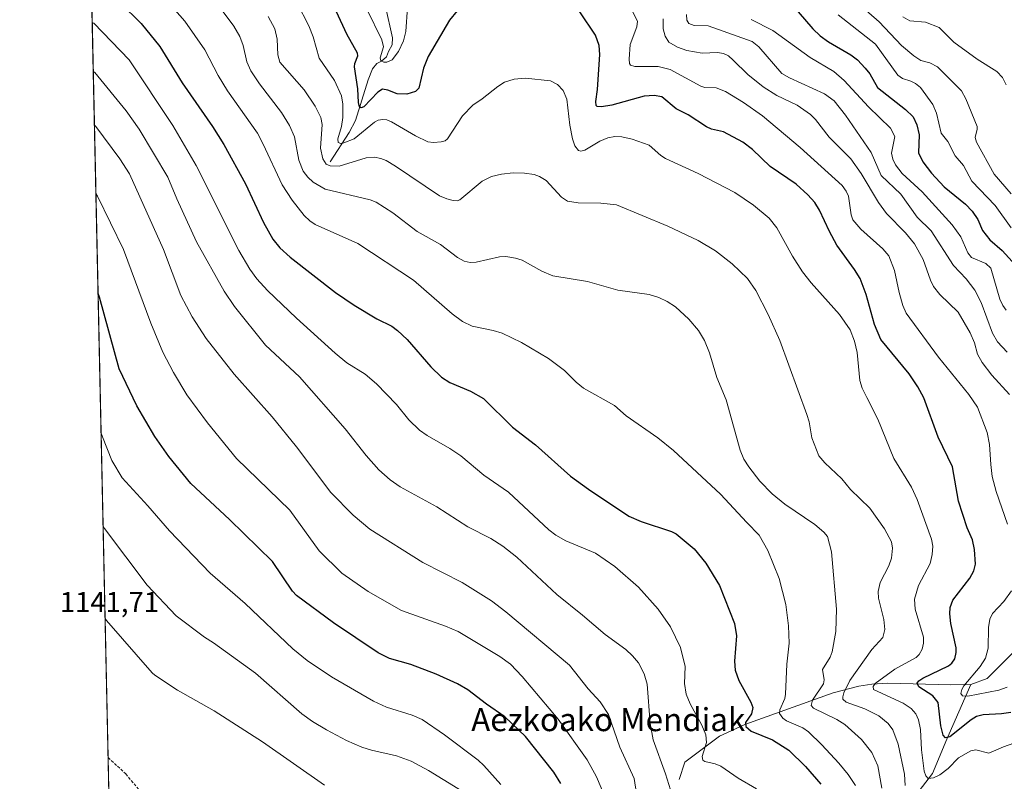
# Model space of a CAD drawing. Units: metres. Extents: x 647640 to 651080, y 4764726 to 4766908.
# Drawn here: x 647648 to 647990, y 4765008 to 4765272 of the extents above; entities that cross this region are included whole.
import ezdxf
from ezdxf.enums import TextEntityAlignment as Align

# ---------------------------------------------------------------- set-up
doc = ezdxf.new("R2010")
doc.units = ezdxf.units.M
doc.header["$MEASUREMENT"] = 0
doc.linetypes.add('TRAZOSX2', pattern=[1.5, 1, -0.5])
for name, color, linetype, lineweight in [('Comarca CxS', 133, 'Continuous', 0), ('Comunidad Autónoma CxS', 142, 'Continuous', 0), ('Corriente natural lineal', 142, 'Continuous', 13), ('Curva de nivel maestra', 36, 'Continuous', 30), ('Curva de nivel normal', 36, 'Continuous', 0), ('Espacio natural protegido CxS', 2, 'Continuous', 0), ('Municipio CxS', 142, 'Continuous', 0), ('Pastizal CxS', 92, 'Continuous', 0), ('Provincia CxS', 1, 'Continuous', 0), ('Rótulo de punto de cota en terreno', 19, 'Continuous', 0), ('Senda', 19, 'TRAZOSX2', 0), ('Texto cartográfico', 19, 'Continuous', 0)]:
    doc.layers.add(name, color=color, linetype=linetype, lineweight=lineweight)
doc.styles.add('Arial', font='txt', dxfattribs={"height": 0.2})

# ---------------------------------------------------------------- blocks, each defined once
blk = doc.blocks.new('*U158')
at = {"layer": 'Curva de nivel normal', "color": 36, "linetype": 'Continuous', "lineweight": 0}
blk.add_polyline3d([(647754.08, 4765006.3, 1140), (647732.5, 4765021.36, 1140), (647715.7, 4765032.1, 1140), (647702.94, 4765039.25, 1140), (647695.09, 4765044.52, 1140), (647694.15, 4765045.27, 1140), (647678.34, 4765063.46, 1140), (647677.8221, 4765064.1484, 1140)], dxfattribs=at)
blk = doc.blocks.new('*U162')
at = {"layer": 'Curva de nivel normal', "color": 36, "linetype": 'Continuous', "lineweight": 0}
blk.add_polyline3d([(647815.33, 4765006.46, 1130), (647809.43, 4765013.13, 1130), (647807.4, 4765014.98, 1130), (647795.72, 4765023.77, 1130), (647787.96, 4765029.04, 1130), (647784.51, 4765030.53, 1130), (647775.53, 4765033.32, 1130), (647771.11, 4765035.4, 1130), (647756.52, 4765043.87, 1130), (647748.01, 4765049.58, 1130), (647743.09, 4765053.62, 1130), (647726.46, 4765069.36, 1130), (647714.36, 4765079.89, 1130), (647700.22, 4765094.58, 1130), (647692.66, 4765103.31, 1130), (647683.75, 4765112.98, 1130), (647680.18, 4765119.06, 1130), (647676.96, 4765127.24, 1130), (647676.4296, 4765128.5681, 1130)], dxfattribs=at)
blk = doc.blocks.new('*U167')
at = {"layer": 'Curva de nivel normal', "color": 36, "linetype": 'Continuous', "lineweight": 0}
blk.add_polyline3d([(647855.24, 4764993.29, 1120), (647848.58, 4765009.22, 1120), (647845.34, 4765015.05, 1120), (647835.17, 4765029.2, 1120), (647822.76, 4765044.03, 1120), (647818.62, 4765048.28, 1120), (647814.91, 4765050.98, 1120), (647800.47, 4765059.6, 1120), (647796.11, 4765061.44, 1120), (647780.75, 4765066.92, 1120), (647769.22, 4765073.52, 1120), (647760.06, 4765079.88, 1120), (647752.2, 4765087.62, 1120), (647742, 4765101.76, 1120), (647723.52, 4765119.71, 1120), (647713.41, 4765132.07, 1120), (647706.22, 4765141.88, 1120), (647701.57, 4765149.54, 1120), (647697.91, 4765156.64, 1120), (647693.68, 4765166.72, 1120), (647684.2, 4765192.32, 1120), (647675.16, 4765210.83, 1120), (647674.63, 4765211.71, 1120)], dxfattribs=at)
blk = doc.blocks.new('*U173')
at = {"layer": 'Curva de nivel normal', "color": 36, "linetype": 'Continuous', "lineweight": 0}
for points in [[(647677.82, 4765064.15, 1140)], [(647679.04, 4765007.61, 1140)]]:
    blk.add_polyline3d(points, dxfattribs=at)
blk = doc.blocks.new('*U176')
at = {"layer": 'Curva de nivel normal', "color": 36, "linetype": 'Continuous', "lineweight": 0}
blk.add_polyline3d([(647874.2, 4765004.7, 1110), (647872.53, 4765010.2, 1110), (647868.19, 4765022, 1110), (647867.2, 4765027.63, 1110), (647866.13, 4765041.31, 1110), (647865.11, 4765044.98, 1110), (647863.1, 4765048.73, 1110), (647861.05, 4765051.21, 1110), (647858.72, 4765053.34, 1110), (647851.56, 4765058.63, 1110), (647843.73, 4765065.32, 1110), (647834.71, 4765072.45, 1110), (647820.81, 4765085.41, 1110), (647816.01, 4765089.29, 1110), (647811.82, 4765091.94, 1110), (647803.84, 4765095.98, 1110), (647793.02, 4765102.88, 1110), (647780.37, 4765109.87, 1110), (647776.86, 4765112.28, 1110), (647772.94, 4765115.76, 1110), (647768.54, 4765120.78, 1110), (647761.19, 4765130.05, 1110), (647745.31, 4765148.12, 1110), (647733.51, 4765159.07, 1110), (647722.8, 4765172.46, 1110), (647719.13, 4765177.81, 1110), (647709.63, 4765195, 1110), (647702.79, 4765209.9, 1110), (647699.62, 4765217.38, 1110), (647689.68, 4765234.09, 1110), (647685.1, 4765240.45, 1110), (647674.23, 4765253.73, 1110), (647673.72, 4765254.14, 1110)], dxfattribs=at)
blk = doc.blocks.new('*U177')
at = {"layer": 'Curva de nivel normal', "color": 36, "linetype": 'Continuous', "lineweight": 0}
blk.add_polyline3d([(647938.52, 4765006.18, 1095), (647936.02, 4765010.01, 1095), (647932.77, 4765013.96, 1095), (647926.87, 4765020.33, 1095), (647922.14, 4765024.83, 1095), (647920.17, 4765026.15, 1095), (647914.59, 4765028.56, 1095), (647913.27, 4765029.59, 1095), (647912.16, 4765031.17, 1095), (647912.18, 4765032.42, 1095), (647913.97, 4765036.41, 1095), (647914.21, 4765037.86, 1095), (647914.62, 4765048.26, 1095), (647915.47, 4765055.6, 1095), (647915.26, 4765061.63, 1095), (647914.27, 4765068.98, 1095), (647911.96, 4765078.06, 1095), (647908.07, 4765087.76, 1095), (647905.11, 4765093.07, 1095), (647900.82, 4765097.44, 1095), (647891.59, 4765107.38, 1095), (647875.3, 4765122.53, 1095), (647869.87, 4765126.85, 1095), (647858.89, 4765134.58, 1095), (647854.75, 4765138.14, 1095), (647844.06, 4765144.2, 1095), (647841.49, 4765146.22, 1095), (647837.4, 4765150.24, 1095), (647831.85, 4765154.42, 1095), (647822.51, 4765160.01, 1095), (647815.78, 4765163.22, 1095), (647812.65, 4765164.18, 1095), (647805.37, 4765165.71, 1095), (647801.93, 4765167.25, 1095), (647798.34, 4765169.97, 1095), (647784.97, 4765181.68, 1095), (647765.58, 4765194.37, 1095), (647750.81, 4765200.99, 1095), (647748.97, 4765202.24, 1095), (647747.02, 4765204.15, 1095), (647742.83, 4765209.43, 1095), (647739.37, 4765214.71, 1095), (647732.78, 4765228.91, 1095), (647730.72, 4765232.72, 1095), (647720.34, 4765247.44, 1095), (647717.15, 4765252.74, 1095), (647712.51, 4765261.67, 1095), (647705.53, 4765271.6, 1095), (647694.01, 4765284.63, 1095)], dxfattribs=at)
blk = doc.blocks.new('*U178')
at = {"layer": 'Curva de nivel normal', "color": 36, "linetype": 'Continuous', "lineweight": 0}
blk.add_polyline3d([(647904.1, 4765005.01, 1105), (647897.71, 4765008.72, 1105), (647891.71, 4765012.87, 1105), (647889.78, 4765013.67, 1105), (647886.22, 4765014.53, 1105), (647885.53, 4765015.01, 1105), (647885.27, 4765016.18, 1105), (647886.74, 4765021.13, 1105), (647886.5, 4765023.71, 1105), (647885.16, 4765027.11, 1105), (647881.07, 4765034.47, 1105), (647879.64, 4765037.89, 1105), (647879.14, 4765041.58, 1105), (647879.35, 4765047.53, 1105), (647877.72, 4765054.04, 1105), (647874.26, 4765061.21, 1105), (647870, 4765067.36, 1105), (647863.11, 4765075.04, 1105), (647854.86, 4765082.23, 1105), (647848.16, 4765086.8, 1105), (647837.84, 4765091.08, 1105), (647834.38, 4765093.06, 1105), (647832, 4765094.94, 1105), (647817.93, 4765108.06, 1105), (647809.38, 4765113.89, 1105), (647801.36, 4765120.69, 1105), (647797.63, 4765123.24, 1105), (647789.67, 4765127.65, 1105), (647787.02, 4765129.56, 1105), (647783.31, 4765133.18, 1105), (647779.09, 4765138.43, 1105), (647772.12, 4765145.63, 1105), (647768.14, 4765148.96, 1105), (647761.82, 4765152.99, 1105), (647757.71, 4765156.35, 1105), (647744.3, 4765168.49, 1105), (647734.28, 4765178.1, 1105), (647730.53, 4765182.15, 1105), (647728.15, 4765185.44, 1105), (647724.32, 4765191.92, 1105), (647709.41, 4765221.47, 1105), (647701.38, 4765235.32, 1105), (647686.16, 4765258.22, 1105), (647673.86, 4765270.89, 1105), (647673.35, 4765271.16, 1105)], dxfattribs=at)
blk = doc.blocks.new('*U181')
at = {"layer": 'Curva de nivel normal', "color": 36, "linetype": 'Continuous', "lineweight": 0}
blk.add_polyline3d([(647947.62, 4765005.22, 1090), (647946.28, 4765013.02, 1090), (647944.24, 4765017.57, 1090), (647940.66, 4765022.08, 1090), (647934.85, 4765027.3, 1090), (647932.08, 4765029.07, 1090), (647923.94, 4765033.02, 1090), (647923.11, 4765033.94, 1090), (647923.57, 4765035.75, 1090), (647927.41, 4765041.5, 1090), (647927.66, 4765042.88, 1090), (647927.1, 4765046.43, 1090), (647929.72, 4765050.68, 1090), (647930.46, 4765052.62, 1090), (647931.72, 4765059.68, 1090), (647931.97, 4765067.38, 1090), (647930.2, 4765087.31, 1090), (647928.79, 4765092.67, 1090), (647927.49, 4765094.18, 1090), (647924.38, 4765096.79, 1090), (647914, 4765103.83, 1090), (647909.6, 4765107.4, 1090), (647905.32, 4765111.79, 1090), (647901.47, 4765116.79, 1090), (647899.77, 4765119.53, 1090), (647898.44, 4765122.58, 1090), (647893.61, 4765140.1, 1090), (647890.38, 4765147.86, 1090), (647887.75, 4765156.46, 1090), (647886.1, 4765160.72, 1090), (647883.98, 4765164.21, 1090), (647880.65, 4765168.14, 1090), (647876.04, 4765172.39, 1090), (647873.12, 4765174.3, 1090), (647870.23, 4765175.65, 1090), (647866.81, 4765176.73, 1090), (647855.99, 4765178.2, 1090), (647845.47, 4765181.24, 1090), (647833.37, 4765183.18, 1090), (647829.49, 4765184.74, 1090), (647822.71, 4765188.59, 1090), (647820.43, 4765189.26, 1090), (647817, 4765189.89, 1090), (647814.87, 4765189.81, 1090), (647806.7, 4765187.92, 1090), (647804.6, 4765187.84, 1090), (647802.52, 4765188.27, 1090), (647800.28, 4765189.52, 1090), (647794.37, 4765193.98, 1090), (647786.28, 4765198.61, 1090), (647777.75, 4765205.02, 1090), (647772.05, 4765208.77, 1090), (647769.95, 4765209.51, 1090), (647754.25, 4765213.28, 1090), (647750.11, 4765215.73, 1090), (647748.22, 4765217.41, 1090), (647746.58, 4765219.51, 1090), (647745.12, 4765223.38, 1090), (647743.57, 4765231.38, 1090), (647741.93, 4765235.35, 1090), (647739.14, 4765239.91, 1090), (647731.43, 4765249.88, 1090), (647728.47, 4765254.36, 1090), (647727.07, 4765257.44, 1090), (647725.8, 4765263.09, 1090), (647724.6, 4765266.33, 1090), (647722.54, 4765269.89, 1090), (647718.19, 4765275.72, 1090)], dxfattribs=at)
blk = doc.blocks.new('*U182')
at = {"layer": 'Curva de nivel normal', "color": 36, "linetype": 'Continuous', "lineweight": 0}
blk.add_polyline3d([(647863.04, 4764999.64, 1115), (647861.61, 4765008.62, 1115), (647856.65, 4765019.49, 1115), (647852.71, 4765030.77, 1115), (647849.77, 4765035.24, 1115), (647845.7, 4765039.74, 1115), (647839.13, 4765047.9, 1115), (647817.02, 4765066.52, 1115), (647812.02, 4765070.24, 1115), (647801.9, 4765076.64, 1115), (647788.19, 4765083.59, 1115), (647769.82, 4765095.21, 1115), (647764.04, 4765100.08, 1115), (647756.24, 4765107.86, 1115), (647744.34, 4765123.74, 1115), (647735.86, 4765134.18, 1115), (647722.63, 4765148.99, 1115), (647712.97, 4765161.44, 1115), (647708.11, 4765168.96, 1115), (647704.1, 4765176.3, 1115), (647698.14, 4765192.3, 1115), (647686.35, 4765218.63, 1115), (647682.98, 4765223.84, 1115), (647674.64, 4765235.01, 1115), (647674.12, 4765235.5, 1115)], dxfattribs=at)
blk = doc.blocks.new('*U184')
at = {"layer": 'Curva de nivel normal', "color": 36, "linetype": 'Continuous', "lineweight": 0}
blk.add_polyline3d([(647955.8, 4765006.1, 1085), (647955.51, 4765010.11, 1085), (647953.36, 4765020.5, 1085), (647951.54, 4765025.45, 1085), (647949.9, 4765027.66, 1085), (647946.66, 4765030.38, 1085), (647941.78, 4765032.81, 1085), (647935.27, 4765035.05, 1085), (647934.16, 4765036.12, 1085), (647934.07, 4765037, 1085), (647934.48, 4765038.28, 1085), (647936.56, 4765042.59, 1085), (647944.25, 4765053.34, 1085), (647948.02, 4765057.5, 1085), (647948.72, 4765060.32, 1085), (647948.33, 4765063.76, 1085), (647946.5, 4765071.21, 1085), (647946.36, 4765073.58, 1085), (647947.11, 4765076.68, 1085), (647950.06, 4765082.5, 1085), (647951.05, 4765085.09, 1085), (647951.42, 4765088.56, 1085), (647951.03, 4765090.78, 1085), (647948.62, 4765095.3, 1085), (647943.47, 4765102.5, 1085), (647936.82, 4765109, 1085), (647933.75, 4765112.68, 1085), (647927.92, 4765118.16, 1085), (647925.81, 4765120.67, 1085), (647923.3, 4765126.94, 1085), (647922.38, 4765132.49, 1085), (647921.65, 4765135.03, 1085), (647912.23, 4765160.7, 1085), (647908.14, 4765169.75, 1085), (647903.88, 4765178.02, 1085), (647901.02, 4765182.18, 1085), (647895.66, 4765187.31, 1085), (647889.88, 4765191.82, 1085), (647883.9, 4765195.37, 1085), (647873.28, 4765200.37, 1085), (647855.49, 4765207.83, 1085), (647850.07, 4765208.4, 1085), (647842.21, 4765208.5, 1085), (647838.42, 4765209.11, 1085), (647836.38, 4765210.45, 1085), (647831, 4765216.3, 1085), (647828.77, 4765217.62, 1085), (647826.83, 4765218.29, 1085), (647823.53, 4765218.83, 1085), (647819.56, 4765218.9, 1085), (647815.5, 4765218.44, 1085), (647812.1, 4765217.64, 1085), (647808.79, 4765216.01, 1085), (647801.09, 4765209.57, 1085), (647800.11, 4765209.23, 1085), (647798.78, 4765209.3, 1085), (647796.49, 4765209.89, 1085), (647794.01, 4765210.98, 1085), (647778.76, 4765221.24, 1085), (647775.49, 4765223.18, 1085), (647773.6, 4765223.92, 1085), (647771.37, 4765224.31, 1085), (647768.55, 4765224.16, 1085), (647759.13, 4765221.19, 1085), (647755.97, 4765221.36, 1085), (647754.61, 4765221.94, 1085), (647753.48, 4765223.75, 1085), (647752.66, 4765227.55, 1085), (647753.21, 4765235.66, 1085), (647752.82, 4765238.09, 1085), (647750.78, 4765242.04, 1085), (647746.97, 4765247.79, 1085), (647738.56, 4765257.38, 1085), (647737.8, 4765259.94, 1085), (647737.57, 4765265.3, 1085), (647736.73, 4765268.97, 1085), (647734.52, 4765273.26, 1085)], dxfattribs=at)
blk = doc.blocks.new('*U188')
at = {"layer": 'Curva de nivel normal', "color": 36, "linetype": 'Continuous', "lineweight": 0}
blk.add_polyline3d([(647810.57, 4764998.81, 1135), (647790.2, 4765011.42, 1135), (647784.17, 4765014.58, 1135), (647779.09, 4765016.51, 1135), (647770.41, 4765018.45, 1135), (647766.99, 4765019.52, 1135), (647761.66, 4765021.8, 1135), (647754.78, 4765025.46, 1135), (647749.93, 4765028.36, 1135), (647746.2, 4765031.02, 1135), (647730.12, 4765045.14, 1135), (647715.5, 4765055.73, 1135), (647712.35, 4765057.66, 1135), (647702.47, 4765065.13, 1135), (647692.48, 4765075.74, 1135), (647677.65, 4765095.37, 1135), (647677.128, 4765096.2583, 1135)], dxfattribs=at)
blk = doc.blocks.new('*U189')
at = {"layer": 'Curva de nivel normal', "color": 36, "linetype": 'Continuous', "lineweight": 0}
blk.add_polyline3d([(647993.5, 4765020.84, 1080), (647989.97, 4765019.62, 1080), (647984.88, 4765017.36, 1080), (647980.33, 4765018.49, 1080), (647978.57, 4765018.22, 1080), (647974.32, 4765015.73, 1080), (647970.75, 4765012.1, 1080), (647967.82, 4765009.86, 1080), (647965.66, 4765008.8, 1080), (647963.79, 4765008.62, 1080), (647962.91, 4765009.53, 1080), (647962.35, 4765011.12, 1080), (647961.48, 4765018.5, 1080), (647961.15, 4765025.55, 1080), (647960.39, 4765028.99, 1080), (647959.5, 4765031.1, 1080), (647957.91, 4765032.9, 1080), (647955.05, 4765034.78, 1080), (647944.8, 4765039.51, 1080), (647944.66, 4765040.49, 1080), (647945.35, 4765041.63, 1080), (647952.16, 4765046.5, 1080), (647959.59, 4765050.63, 1080), (647960.69, 4765051.65, 1080), (647961.71, 4765053.46, 1080), (647962.2, 4765055.54, 1080), (647962.11, 4765057.69, 1080), (647959.23, 4765067.4, 1080), (647959, 4765070.86, 1080), (647960.46, 4765075.58, 1080), (647964.44, 4765083.26, 1080), (647965.21, 4765086.42, 1080), (647965.41, 4765089.24, 1080), (647964.96, 4765091.65, 1080), (647959.99, 4765105.49, 1080), (647957.92, 4765109.77, 1080), (647951.85, 4765119.7, 1080), (647946.33, 4765133.39, 1080), (647942.46, 4765140.85, 1080), (647940.81, 4765144.17, 1080), (647940.08, 4765146.75, 1080), (647939.13, 4765156.52, 1080), (647938.18, 4765160.42, 1080), (647936.68, 4765164.39, 1080), (647932.96, 4765169.69, 1080), (647923.12, 4765180.76, 1080), (647920.14, 4765184.56, 1080), (647916.65, 4765190.04, 1080), (647911.2, 4765199.85, 1080), (647908.54, 4765203.13, 1080), (647903.14, 4765207.65, 1080), (647896.55, 4765212.06, 1080), (647883.87, 4765218.64, 1080), (647872.52, 4765223.9, 1080), (647870.88, 4765224.94, 1080), (647866.87, 4765228.56, 1080), (647860.92, 4765230.58, 1080), (647857.31, 4765231.38, 1080), (647854.88, 4765231.5, 1080), (647852.52, 4765231.09, 1080), (647849.74, 4765229.9, 1080), (647844.49, 4765226.78, 1080), (647843.08, 4765226.46, 1080), (647842.25, 4765226.73, 1080), (647841.02, 4765228.31, 1080), (647840.19, 4765230.72, 1080), (647839.28, 4765235.51, 1080), (647838.22, 4765244.49, 1080), (647837.01, 4765247.55, 1080), (647834.96, 4765249.59, 1080), (647832.55, 4765250.87, 1080), (647823.93, 4765251.86, 1080), (647819.95, 4765251.5, 1080), (647816.59, 4765250.4, 1080), (647814.21, 4765248.94, 1080), (647808.82, 4765244.58, 1080), (647805.56, 4765242.42, 1080), (647801.94, 4765238.69, 1080), (647796.77, 4765230.68, 1080), (647795.98, 4765230.05, 1080), (647794.62, 4765229.66, 1080), (647791.95, 4765229.43, 1080), (647789.98, 4765229.74, 1080), (647785.62, 4765231.83, 1080), (647777.27, 4765236.68, 1080), (647775.74, 4765237.31, 1080), (647774.28, 4765237.5, 1080), (647772.67, 4765237.16, 1080), (647771.43, 4765236.49, 1080), (647764.36, 4765230.72, 1080), (647760.79, 4765229.35, 1080), (647759.7, 4765229.16, 1080), (647758.81, 4765229.41, 1080), (647758.62, 4765230.78, 1080), (647759.97, 4765235.03, 1080), (647760.46, 4765238.11, 1080), (647760.46, 4765242.76, 1080), (647760, 4765245.68, 1080), (647757.55, 4765251.02, 1080), (647752.21, 4765258.71, 1080), (647750.06, 4765266.15, 1080), (647748.61, 4765269.98, 1080), (647744.57, 4765277.86, 1080)], dxfattribs=at)
blk = doc.blocks.new('*U194')
at = {"layer": 'Curva de nivel maestra', "color": 36, "linetype": 'Continuous', "lineweight": 30}
blk.add_polyline3d([(647836.19, 4765006.83, 1125), (647833.69, 4765010.8, 1125), (647823.89, 4765023.16, 1125), (647816.67, 4765030.02, 1125), (647810.27, 4765034.38, 1125), (647803.8, 4765039.42, 1125), (647800.24, 4765041.49, 1125), (647792.83, 4765044.82, 1125), (647783.99, 4765048.18, 1125), (647776.67, 4765050.22, 1125), (647772.68, 4765052.27, 1125), (647757.21, 4765062.63, 1125), (647744.34, 4765072.12, 1125), (647742.93, 4765073.65, 1125), (647735.98, 4765083.96, 1125), (647720.99, 4765098.57, 1125), (647707.62, 4765110.98, 1125), (647699.94, 4765120.46, 1125), (647695.1, 4765127.4, 1125), (647688.87, 4765137.96, 1125), (647682.69, 4765150.88, 1125), (647675.92, 4765175.71, 1125), (647675.38, 4765176.98, 1125)], dxfattribs=at)
blk = doc.blocks.new('*U196')
at = {"layer": 'Curva de nivel maestra', "color": 36, "linetype": 'Continuous', "lineweight": 30}
blk.add_polyline3d([(647683.05, 4765278, 1100), (647690.36, 4765270.79, 1100), (647696.78, 4765262.78, 1100), (647704.64, 4765250.16, 1100), (647715.09, 4765235.07, 1100), (647719.09, 4765228.73, 1100), (647726.61, 4765215.07, 1100), (647732.86, 4765201.69, 1100), (647736.15, 4765195.88, 1100), (647738.55, 4765192.93, 1100), (647742.1, 4765189.63, 1100), (647757.86, 4765177.4, 1100), (647764.32, 4765172.95, 1100), (647772.21, 4765168.28, 1100), (647777.39, 4765165.63, 1100), (647779.4, 4765164.22, 1100), (647782.77, 4765161.05, 1100), (647791, 4765151.6, 1100), (647794.7, 4765147.94, 1100), (647797.64, 4765146.1, 1100), (647804.77, 4765143.05, 1100), (647809.31, 4765140.53, 1100), (647819.34, 4765130.65, 1100), (647827.34, 4765124.48, 1100), (647839.52, 4765113.61, 1100), (647845.73, 4765109.09, 1100), (647859.72, 4765099.72, 1100), (647864.06, 4765097.89, 1100), (647874.56, 4765094.36, 1100), (647876.25, 4765093.5, 1100), (647882.42, 4765088.39, 1100), (647886.5, 4765083.37, 1100), (647891.32, 4765075.56, 1100), (647896.53, 4765062.38, 1100), (647897.18, 4765058.08, 1100), (647896.45, 4765049.36, 1100), (647896.67, 4765046.24, 1100), (647898.02, 4765042.61, 1100), (647902.13, 4765035.15, 1100), (647902.86, 4765033.24, 1100), (647902.4, 4765031.01, 1100), (647900.29, 4765028.01, 1100), (647900.44, 4765026.64, 1100), (647902.23, 4765025.05, 1100), (647909.7, 4765022, 1100), (647915.39, 4765018.47, 1100), (647921.17, 4765012.8, 1100), (647926.48, 4765006.61, 1100)], dxfattribs=at)
blk = doc.blocks.new('*U197')
at = {"layer": 'Curva de nivel maestra', "color": 36, "linetype": 'Continuous', "lineweight": 30}
for points in [[(647992.52, 4765031.53, 1075), (647989.22, 4765031.03, 1075), (647982.93, 4765030.72, 1075), (647980.53, 4765030.13, 1075), (647978.66, 4765028.98, 1075), (647971.26, 4765023.07, 1075), (647969.77, 4765022.69, 1075), (647968.92, 4765023.61, 1075), (647968.18, 4765026.91, 1075), (647967.26, 4765034.99, 1075), (647965.33, 4765037.33, 1075), (647960.48, 4765040.46, 1075), (647959.98, 4765041.64, 1075), (647960.58, 4765042.51, 1075), (647961.86, 4765043.39, 1075), (647970.8, 4765047.68, 1075), (647972.01, 4765048.66, 1075), (647973.01, 4765050.18, 1075), (647973.49, 4765052.3, 1075), (647973.45, 4765054, 1075), (647971.61, 4765062.47, 1075), (647971.29, 4765065.73, 1075), (647971.41, 4765068, 1075), (647972.33, 4765070.48, 1075), (647978.27, 4765078.14, 1075), (647979.67, 4765080.67, 1075), (647980.17, 4765083.01, 1075), (647979.9, 4765088.09, 1075), (647979.22, 4765091.42, 1075), (647977.28, 4765095.6, 1075), (647974.35, 4765104.85, 1075), (647972.22, 4765116.79, 1075), (647967.23, 4765127.14, 1075), (647962.3, 4765140.78, 1075), (647960.2, 4765144.6, 1075), (647957.12, 4765149.12, 1075), (647947.28, 4765161.03, 1075), (647945.16, 4765166.3, 1075), (647942.27, 4765176.68, 1075), (647940.11, 4765182.25, 1075), (647938.21, 4765185.38, 1075), (647932.06, 4765193.8, 1075), (647929.43, 4765198.5, 1075), (647926.06, 4765205.97, 1075), (647924.34, 4765208.57, 1075), (647922, 4765211.26, 1075), (647917.86, 4765215.04, 1075), (647908.9, 4765221.08, 1075), (647902.68, 4765227.02, 1075), (647899.35, 4765229.61, 1075), (647892.7, 4765233.14, 1075), (647888.55, 4765234.1, 1075), (647886.7, 4765234.94, 1075), (647880.37, 4765239.11, 1075), (647876.24, 4765241.18, 1075), (647871.25, 4765245.28, 1075), (647868.62, 4765245.74, 1075), (647865.06, 4765245.52, 1075), (647853.89, 4765242.42, 1075), (647850.22, 4765241.81, 1075), (647848.77, 4765241.93, 1075), (647848.41, 4765242.36, 1075), (647848.35, 4765243.71, 1075), (647848.92, 4765247.89, 1075), (647849.7, 4765260.02, 1075), (647849.49, 4765263.14, 1075), (647848.2, 4765266.79, 1075), (647842.71, 4765274.87, 1075)], [(647800.08, 4765275.18, 1075), (647797.5, 4765271.9, 1075), (647790.01, 4765259.3, 1075), (647788.4, 4765255.24, 1075), (647786.84, 4765248.38, 1075), (647785.66, 4765247.16, 1075), (647782.7, 4765246.23, 1075), (647779.34, 4765246.33, 1075), (647776.04, 4765247.69, 1075), (647774.22, 4765247.93, 1075), (647772.62, 4765246.93, 1075), (647767.67, 4765241.9, 1075), (647766.75, 4765241.46, 1075), (647766.25, 4765241.86, 1075), (647765.82, 4765243.33, 1075), (647765.6, 4765248.09, 1075), (647764.49, 4765255.79, 1075), (647764.57, 4765256.89, 1075), (647765.57, 4765259.61, 1075), (647765.49, 4765260.49, 1075), (647761.82, 4765267.1, 1075), (647755.36, 4765281.25, 1075)]]:
    blk.add_polyline3d(points, dxfattribs=at)

msp = doc.modelspace()

# ---------------------------------------------------------------- linework, layer by layer
at = {"layer": 'Comarca CxS', "color": 133, "linetype": 'Continuous', "lineweight": 0}
msp.add_polyline3d([(651080.04, 4764799.77, 889.69), (647685.14, 4764725.6, 1114.34), (647648.15, 4766436.98, 919.15)], dxfattribs=at)
at = {"layer": 'Comunidad Autónoma CxS', "color": 142, "linetype": 'Continuous', "lineweight": 0}
msp.add_polyline3d([(651080.04, 4764799.77, 889.69), (647685.14, 4764725.6, 1114.34), (647648.15, 4766436.98, 919.15)], dxfattribs=at)
at = {"layer": 'Corriente natural lineal', "color": 142, "linetype": 'Continuous', "lineweight": 13}
for points in [[(647775.22, 4765276.71, 1066.11), (647777.65, 4765265.82, 1068.05), (647777.5, 4765263.4, 1068.45), (647776.32, 4765261.09, 1068.55), (647775.57, 4765259.21, 1069.2), (647773.79, 4765257.7, 1070.36), (647772.28, 4765256.92, 1071.12), (647770.74, 4765255.07, 1071.89), (647769.26, 4765251.26, 1072.93), (647764.77, 4765237.09, 1077.32), (647762.56, 4765232.95, 1079), (647755.99, 4765222.71, 1083.98)], [(647996.22, 4765055.27, 1062.81), (647984.22, 4765043.27, 1067.33), (647978.6, 4765041.23, 1069.33)], [(647978.6, 4765041.23, 1069.33), (647971.63, 4765041.17, 1071.26), (647949.74, 4765041.64, 1078.91), (647944.2, 4765041.29, 1080.86), (647939.67, 4765040.63, 1082.53), (647930.72, 4765038.38, 1086.88), (647900.08, 4765027.39, 1100.05), (647891.22, 4765023.27, 1102.91), (647879.22, 4765014.27, 1107.03), (647877.22, 4765008.27, 1108.55)], [(647978.6, 4765041.23, 1069.33), (647970.22, 4765022.27, 1075.56), (647965.22, 4765010.27, 1079.43), (647955.22, 4764997.27, 1085.69), (647938.2, 4764980.9, 1096.38), (647922.2, 4764962.9, 1106.79), (647918.22, 4764955.27, 1110.96)]]:
    msp.add_polyline3d(points, dxfattribs=at)
at = {"layer": 'Curva de nivel maestra', "color": 36, "linetype": 'Continuous', "lineweight": 30}
msp.add_polyline3d([(647918.58, 4765274.82, 1050), (647923.71, 4765268.9, 1050), (647926.22, 4765266.53, 1050), (647929.16, 4765264.38, 1050), (647936.92, 4765259.95, 1050), (647939.2, 4765258.13, 1050), (647941.88, 4765255.33, 1050), (647943.45, 4765253.27, 1050), (647946.22, 4765248.59, 1050), (647955.91, 4765240.96, 1050), (647958.58, 4765238.33, 1050), (647959.88, 4765235.64, 1050), (647960.63, 4765232.16, 1050), (647960.44, 4765225.85, 1050), (647961.9, 4765222.74, 1050), (647964.91, 4765218.83, 1050), (647969.38, 4765214.03, 1050), (647976.71, 4765208.03, 1050), (647979.09, 4765205.62, 1050), (647981.04, 4765202.71, 1050), (647982.6, 4765198.94, 1050), (647985.16, 4765195.67, 1050), (647989.52, 4765191.95, 1050), (647992.98, 4765188.09, 1050)], dxfattribs=at)
at = {"layer": 'Curva de nivel normal', "color": 36, "linetype": 'Continuous', "lineweight": 0}
for points in [[(647763.56, 4765286.5, 1070), (647773.99, 4765265.07, 1070), (647774.56, 4765262.64, 1070), (647773.43, 4765258.83, 1070), (647773.57, 4765257.84, 1070), (647774.61, 4765257.38, 1070), (647775.74, 4765257.34, 1070), (647777.52, 4765258.2, 1070), (647779.7, 4765261.06, 1070), (647781.54, 4765264.81, 1070), (647782.27, 4765268.02, 1070), (647783.46, 4765284.77, 1070)], [(647857.25, 4765282.62, 1070), (647862.77, 4765271.58, 1070), (647862.53, 4765269.65, 1070), (647860.24, 4765263.48, 1070), (647859.84, 4765258.36, 1070), (647860.02, 4765256.95, 1070), (647860.4, 4765256.34, 1070), (647861.91, 4765255.89, 1070), (647869.97, 4765255.86, 1070), (647874.15, 4765254.86, 1070), (647884.73, 4765248.97, 1070), (647886.21, 4765248.61, 1070), (647890.14, 4765248.44, 1070), (647893.31, 4765247.21, 1070), (647899.62, 4765243.41, 1070), (647906.22, 4765238.67, 1070), (647919.32, 4765227.75, 1070), (647933.89, 4765214.53, 1070), (647935.3, 4765212.54, 1070), (647936.08, 4765210.8, 1070), (647936.98, 4765204.32, 1070), (647937.59, 4765202.64, 1070), (647940.37, 4765199.33, 1070), (647947.98, 4765192.49, 1070), (647950.05, 4765190.11, 1070), (647952.09, 4765185.03, 1070), (647953.66, 4765177.34, 1070), (647954.93, 4765172.89, 1070), (647956.07, 4765170.19, 1070), (647967.37, 4765154.94, 1070), (647977.89, 4765141.95, 1070), (647980.9, 4765137.51, 1070), (647984.3, 4765128.74, 1070), (647985.03, 4765124.53, 1070), (647985.55, 4765117.63, 1070), (647985.98, 4765113.42, 1070), (647987.36, 4765108.22, 1070), (647991.36, 4765096.93, 1070)], [(647939.51, 4765277.62, 1040), (647946.72, 4765271.31, 1040), (647954.5, 4765263.12, 1040), (647958.8, 4765259.51, 1040), (647961.27, 4765257.94, 1040), (647964.3, 4765257.1, 1040), (647967.03, 4765255.71, 1040), (647975.32, 4765247.37, 1040), (647976.86, 4765244.64, 1040), (647980.76, 4765235.01, 1040), (647980.8, 4765234.1, 1040), (647980.06, 4765231.25, 1040), (647980.58, 4765229.58, 1040), (647986.68, 4765218.5, 1040), (647992.59, 4765211.66, 1040)], [(647871.65, 4765272.41, 1065), (647871.72, 4765268.99, 1065), (647872.42, 4765266.36, 1065), (647873.62, 4765264.29, 1065), (647876.68, 4765262.52, 1065), (647879.88, 4765261.37, 1065), (647885.26, 4765260.44, 1065), (647890.57, 4765260.66, 1065), (647892.7, 4765260.38, 1065), (647894.39, 4765259.57, 1065), (647896.02, 4765258.08, 1065), (647901.11, 4765253.04, 1065), (647906.39, 4765248.76, 1065), (647911.17, 4765245.73, 1065), (647918.2, 4765242.39, 1065), (647922.88, 4765239.16, 1065), (647924.66, 4765237.44, 1065), (647929.36, 4765231.32, 1065), (647936.91, 4765223.79, 1065), (647940.53, 4765218.75, 1065), (647946.52, 4765208.68, 1065), (647949.24, 4765204.8, 1065), (647955.93, 4765198.11, 1065), (647959.07, 4765194.23, 1065), (647962.08, 4765188.82, 1065), (647964.52, 4765181.64, 1065), (647965.6, 4765179.41, 1065), (647967.77, 4765176.65, 1065), (647974.16, 4765170.55, 1065), (647978.34, 4765163.4, 1065), (647979.86, 4765159.87, 1065), (647980.96, 4765155.98, 1065), (647982.47, 4765153.04, 1065), (647985.9, 4765148.65, 1065), (647992.07, 4765141.95, 1065)], [(647879.8, 4765273.9, 1060), (647879.98, 4765271.97, 1060), (647880.65, 4765270.76, 1060), (647882.45, 4765270.11, 1060), (647887.32, 4765270.02, 1060), (647902.57, 4765264.57, 1060), (647904.96, 4765262.72, 1060), (647912.96, 4765253.46, 1060), (647915.55, 4765251.9, 1060), (647927.75, 4765246.41, 1060), (647931.15, 4765243.95, 1060), (647935.1, 4765239.01, 1060), (647943.96, 4765225.97, 1060), (647947.45, 4765218.02, 1060), (647954.24, 4765211.55, 1060), (647960, 4765203.53, 1060), (647964.82, 4765198.75, 1060), (647972.61, 4765186.71, 1060), (647976.92, 4765182.08, 1060), (647979.96, 4765178.17, 1060), (647982.21, 4765173.94, 1060), (647986.13, 4765163.2, 1060), (647987.82, 4765160.28, 1060), (647991.2, 4765156.64, 1060)], [(647902.28, 4765272.22, 1055), (647909.83, 4765268.41, 1055), (647922.72, 4765258.99, 1055), (647931, 4765254.12, 1055), (647934.62, 4765251, 1055), (647943.07, 4765241.88, 1055), (647950.7, 4765234.45, 1055), (647952.14, 4765231.59, 1055), (647951.07, 4765225.72, 1055), (647951.52, 4765223.67, 1055), (647952.39, 4765221.74, 1055), (647954.76, 4765218.69, 1055), (647961.68, 4765212.31, 1055), (647972.05, 4765200.89, 1055), (647975.11, 4765196.68, 1055), (647977.52, 4765191.12, 1055), (647978.84, 4765189.55, 1055), (647983.77, 4765187.42, 1055), (647985.55, 4765185.77, 1055), (647988.71, 4765175.06, 1055), (647989.7, 4765172.82, 1055), (647990.84, 4765171.27, 1055)], [(647932.47, 4765273.78, 1045), (647945.45, 4765263.63, 1045), (647953.21, 4765252.8, 1045), (647954.86, 4765251.73, 1045), (647957.77, 4765250.71, 1045), (647959.41, 4765249.96, 1045), (647961.05, 4765248.61, 1045), (647965.4, 4765242.7, 1045), (647966.63, 4765239.67, 1045), (647968.26, 4765232.68, 1045), (647970.55, 4765229.78, 1045), (647973.16, 4765224.86, 1045), (647976.04, 4765221.47, 1045), (647978.97, 4765216.07, 1045), (647987.08, 4765207.59, 1045), (647992.61, 4765199.8, 1045)], [(647955, 4765273.11, 1035), (647957.35, 4765271.7, 1035), (647962.85, 4765271.29, 1035), (647967.64, 4765269.4, 1035), (647972.66, 4765264.32, 1035), (647980.82, 4765258.35, 1035), (647987.61, 4765254.07, 1035), (647989.59, 4765252.07, 1035), (647990.88, 4765249.5, 1035)], [(647992.71, 4765073.8, 1070), (647990.09, 4765070.05, 1070), (647986.13, 4765065.87, 1070), (647985.2, 4765063.93, 1070), (647984.69, 4765061, 1070), (647984.56, 4765053.87, 1070), (647983.67, 4765050.41, 1070), (647981.81, 4765047.52, 1070), (647976.2, 4765040.77, 1070), (647975.42, 4765039.48, 1070), (647975.13, 4765038.15, 1070), (647975.75, 4765037.31, 1070), (647977.57, 4765037.16, 1070), (647988.27, 4765039.28, 1070), (647991.16, 4765040.26, 1070)]]:
    msp.add_polyline3d(points, dxfattribs=at)
at = {"layer": 'Espacio natural protegido CxS', "color": 2, "linetype": 'Continuous', "lineweight": 0}
msp.add_polyline3d([(651080.04, 4764799.77, 889.69), (647685.14, 4764725.6, 1114.34), (647648.15, 4766436.98, 919.14)], dxfattribs=at)
msp.add_polyline3d([(651080.04, 4764799.77, 889.69), (647685.14, 4764725.6, 1114.34), (647648.15, 4766436.98, 919.14)], dxfattribs=at)
at = {"layer": 'Municipio CxS', "color": 142, "linetype": 'Continuous', "lineweight": 0}
msp.add_polyline3d([(651080.04, 4764799.77, 889.69), (647685.14, 4764725.6, 1114.34), (647648.15, 4766436.98, 919.15)], dxfattribs=at)
at = {"layer": 'Pastizal CxS', "color": 92, "linetype": 'Continuous', "lineweight": 0}
for points in [[(647685.14, 4764725.6, 1114.34), (647670.37, 4765408.9, 1057.68), (647698.17, 4765427.07, 1047.22), (647744.61, 4765426.89, 1028.38), (647759.63, 4765433.16, 1025.29), (647771.68, 4765434.24, 1019.61), (647773.13, 4765432.23, 1019.84), (647775.7, 4765428.67, 1020.23), (647771.07, 4765416.43, 1023.97), (647782.53, 4765331.06, 1061.87), (647804.96, 4765292.49, 1073), (647837.21, 4765280.34, 1074.59), (647864.52, 4765281.36, 1067.69), (647895.64, 4765299.67, 1054.56), (647917.35, 4765314.46, 1045.15), (647967.06, 4765320.92, 1020.1), (647967.06, 4765320.92, 1020.1), (647974.39, 4765302.59, 1021.57), (647992.98, 4765281.67, 1027.23)], [(648632.2, 4764746.29, 1154.24), (648531.53, 4764744.09, 1086.53), (648508.82, 4764743.6, 1081.49), (648463.85, 4764742.61, 1074), (647789.09, 4764727.87, 1144.57), (647685.14, 4764725.6, 1114.34), (647683.5, 4764801.51, 1118.04), (647680.05, 4764960.97, 1125.95), (647678.86, 4765015.89, 1140.73), (647671.78, 4765343.69, 1072.72), (647670.58, 4765399.16, 1054.72), (647670.54, 4765401.02, 1054.6), (647670.37, 4765408.9, 1057.67)]]:
    msp.add_polyline3d(points, dxfattribs=at)
at = {"layer": 'Provincia CxS', "color": 1, "linetype": 'Continuous', "lineweight": 0}
msp.add_polyline3d([(651080.04, 4764799.77, 889.69), (647685.14, 4764725.6, 1114.34), (647648.15, 4766436.98, 919.15)], dxfattribs=at)
at = {"layer": 'Senda', "color": 19, "linetype": 'TRAZOSX2', "lineweight": 0}
msp.add_polyline3d([(647678.87, 4765015.88, 1140.73), (647678.87, 4765015.88, 1140.73), (647684.98, 4765010.2, 1141.31), (647693.62, 4764999.88, 1142.61), (647699.72, 4764992.08, 1143.9), (647705.95, 4764986.35, 1144.87), (647707.73, 4764984.71, 1145.12), (647716.36, 4764975.86, 1146.53), (647725.63, 4764964.06, 1148.36), (647731.13, 4764957.4, 1149.91), (647733.63, 4764954.37, 1150.58)], dxfattribs=at)

# ---------------------------------------------------------------- block references
at = {"layer": 'Curva de nivel maestra', "color": 36, "linetype": 'Continuous', "lineweight": 30}
for name in ['*U197', '*U196', '*U194']:
    msp.add_blockref(name, (0, 0), dxfattribs=at)
at = {"layer": 'Curva de nivel normal', "color": 36, "linetype": 'Continuous', "lineweight": 0}
for name in ['*U189', '*U184', '*U181', '*U177', '*U178', '*U176', '*U182', '*U167', '*U162', '*U188', '*U158', '*U173']:
    msp.add_blockref(name, (0, 0), dxfattribs=at)

# ---------------------------------------------------------------- texts
at = {"layer": 'Rótulo de punto de cota en terreno', "color": 19, "linetype": 'Continuous', "lineweight": 0, "style": 'Arial'}
msp.add_text('1141,71', height=7, dxfattribs=at).set_placement((647662.09, 4765064.17), align=Align.BOTTOM_LEFT)
at = {"layer": 'Texto cartográfico', "color": 19, "linetype": 'Continuous', "lineweight": 0, "style": 'Arial'}
msp.add_text('Aezkoako Mendiak', height=8, dxfattribs=at).set_placement((647852.62, 4765029.03), align=Align.MIDDLE_CENTER)

doc.saveas('drawing.dxf')
